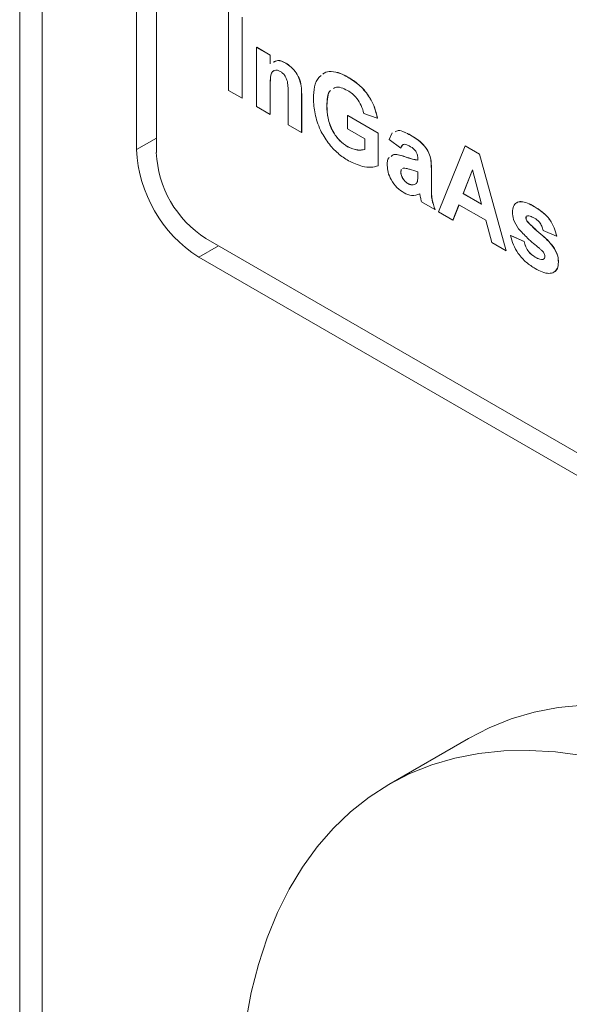
# Model space of a CAD drawing. Units: millimetres. Extents: x 2 to 278, y 1 to 215.
# Drawn here: x 224 to 234, y 161 to 179 of the extents above; entities that cross this region are included whole.
import ezdxf

# ---------------------------------------------------------------- set-up
doc = ezdxf.new("R2010")
doc.units = ezdxf.units.MM

msp = doc.modelspace()

# ---------------------------------------------------------------- linework, layer by layer
at = {"color": 7, "linetype": 'Continuous', "lineweight": 0}
for p, q in [((224.386, 192.251), (224.386, 153.881)), ((224.795, 191.68), (224.795, 153.311)), ((226.501, 188.881), (226.501, 176.955)), ((226.858, 188.931), (226.858, 176.901)), ((228.166, 178.024), (228.166, 179.492)), ((228.41, 179.351), (228.41, 177.883)), ((228.412, 179.352), (228.412, 177.884)), ((228.671, 178.805), (228.673, 178.806)), ((228.673, 178.806), (228.917, 178.665)), ((228.671, 177.732), (228.671, 178.805)), ((228.671, 178.805), (228.916, 178.664)), ((228.916, 178.664), (228.917, 178.665)), ((228.916, 178.664), (228.916, 178.509)), ((228.917, 178.665), (228.917, 178.51)), ((229.198, 178.52), (229.2, 178.521)), ((230.021, 178.367), (230.022, 178.368)), ((230.321, 178.266), (230.323, 178.268)), ((228.41, 177.883), (228.166, 178.024)), ((228.916, 178.079), (228.917, 178.081)), ((228.916, 178.079), (228.916, 177.591)), ((228.917, 178.081), (228.917, 177.592)), ((229.242, 177.403), (229.242, 177.953)), ((229.486, 177.925), (229.488, 177.926)), ((229.486, 177.925), (229.486, 177.262)), ((229.488, 177.926), (229.488, 177.263)), ((228.41, 177.883), (228.412, 177.884)), ((229.942, 177.749), (229.944, 177.75)), ((228.916, 177.591), (228.671, 177.732)), ((228.916, 177.591), (228.917, 177.592)), ((230.317, 177.572), (230.319, 177.573)), ((230.317, 177.328), (230.317, 177.572)), ((230.317, 177.572), (230.871, 177.252)), ((230.319, 177.573), (230.873, 177.253)), ((230.855, 177.525), (230.611, 177.61)), ((229.486, 177.262), (229.242, 177.403)), ((230.855, 177.525), (230.857, 177.526)), ((229.486, 177.262), (229.488, 177.263)), ((230.627, 177.149), (230.317, 177.328)), ((230.871, 177.252), (230.873, 177.253)), ((230.871, 177.252), (230.871, 176.663)), ((230.873, 177.253), (230.873, 176.664)), ((231.067, 177.14), (231.126, 177.256)), ((231.456, 177.216), (231.457, 177.217)), ((230.627, 176.957), (230.627, 177.149)), ((231.279, 176.98), (231.067, 177.14)), ((230.317, 177.008), (230.319, 177.009)), ((231.279, 176.98), (231.281, 176.981)), ((231.963, 175.832), (232.444, 177.022)), ((232.444, 177.022), (232.446, 177.023)), ((232.444, 177.022), (232.703, 176.873)), ((232.446, 177.023), (232.705, 176.874)), ((232.703, 176.873), (232.705, 176.874)), ((232.703, 176.873), (233.186, 175.126)), ((232.705, 176.874), (233.188, 175.127)), ((231.359, 176.825), (231.361, 176.826)), ((231.589, 176.763), (231.589, 176.79)), ((230.871, 176.663), (230.873, 176.664)), ((231.288, 176.596), (231.279, 176.553)), ((231.279, 176.553), (231.281, 176.554)), ((231.29, 176.597), (231.281, 176.554)), ((231.324, 176.621), (231.313, 176.614)), ((231.589, 176.503), (231.589, 176.556)), ((231.833, 176.587), (231.835, 176.588)), ((231.833, 176.587), (231.833, 176.258)), ((231.835, 176.588), (231.835, 176.259)), ((232.575, 176.589), (232.408, 176.158)), ((232.575, 176.587), (232.41, 176.159)), ((232.742, 175.966), (232.575, 176.589)), ((231.406, 176.341), (231.408, 176.342)), ((231.525, 176.321), (231.537, 176.328)), ((231.525, 176.321), (231.527, 176.322)), ((231.527, 176.322), (231.539, 176.329)), ((231.833, 176.258), (231.835, 176.259)), ((232.408, 176.158), (232.41, 176.159)), ((232.408, 176.158), (232.742, 175.966)), ((232.41, 176.159), (232.741, 175.968)), ((231.898, 175.869), (231.654, 176.01)), ((232.331, 175.958), (232.224, 175.681)), ((232.333, 175.957), (232.226, 175.682)), ((232.819, 175.676), (232.331, 175.958)), ((231.898, 175.869), (231.9, 175.87)), ((232.224, 175.681), (231.963, 175.832)), ((233.689, 175.927), (233.691, 175.928)), ((232.224, 175.681), (232.226, 175.682)), ((232.927, 175.276), (232.819, 175.676)), ((233.544, 175.716), (233.546, 175.718)), ((233.551, 175.743), (233.546, 175.718)), ((233.57, 175.758), (233.559, 175.75)), ((233.567, 175.755), (233.561, 175.751)), ((233.568, 175.653), (233.57, 175.654)), ((234.098, 175.39), (233.854, 175.493)), ((227.756, 175.346), (250.745, 162.074)), ((233.186, 175.126), (232.927, 175.276)), ((233.267, 175.399), (233.269, 175.4)), ((233.267, 175.399), (233.512, 175.295)), ((233.269, 175.4), (233.514, 175.296)), ((233.512, 175.295), (233.514, 175.296)), ((234.098, 175.39), (234.1, 175.391)), ((233.186, 175.126), (233.188, 175.127)), ((234.056, 175.168), (234.058, 175.169)), ((227.624, 175.011), (250.524, 161.791)), ((233.711, 175.011), (233.712, 175.012)), ((233.854, 174.968), (233.86, 174.973)), ((233.854, 174.968), (233.856, 174.969)), ((234.131, 174.917), (234.133, 174.918)), ((232.502, 166.303), (231.065, 165.474))]:
    msp.add_line(p, q, dxfattribs=at)
at = {"color": 8, "linetype": 'Continuous', "lineweight": 0}
for p, q in [((226.858, 177.161), (226.501, 176.955)), ((227.98, 175.216), (227.624, 175.011))]:
    msp.add_line(p, q, dxfattribs=at)
at = {"color": 7, "linetype": 'Continuous', "lineweight": 0, "flags": 128}
for points in [[(234.578, 166.909), (234.129, 166.862), (233.695, 166.778), (233.279, 166.657), (232.88, 166.498), (232.502, 166.303)], [(234.567, 165.993), (234.08, 166.06), (233.604, 166.088), (233.141, 166.079), (232.692, 166.033), (232.258, 165.949), (231.842, 165.827), (231.443, 165.669), (231.065, 165.474), (230.706, 165.243), (230.37, 164.977), (230.057, 164.677), (229.767, 164.344), (229.502, 163.978), (229.263, 163.581), (229.05, 163.155), (228.864, 162.7), (228.706, 162.217), (228.575, 161.71), (228.474, 161.178)]]:
    msp.add_lwpolyline(points, dxfattribs=at)
at = {"color": 7, "linetype": 'Continuous', "lineweight": 0}
for centre, radius, start, end in [((228.928, 177.06), 2.429, 182.4763, 237.5237), ((228.807, 176.99), 1.952, 182.6055, 237.3945)]:
    msp.add_arc(centre, radius, start, end, dxfattribs=at)
for points, knots in [([(228.977, 178.534), (229.002, 178.549), (229.061, 178.586), (229.148, 178.544), (229.198, 178.52)], [0, 0, 0, 0, 0.41641, 1, 1, 1, 1]), ([(228.979, 178.535), (229.004, 178.55), (229.063, 178.587), (229.15, 178.545), (229.2, 178.521)], [0, 0, 0, 0, 0.41641, 1, 1, 1, 1]), ([(229.198, 178.52), (229.232, 178.497), (229.299, 178.452), (229.391, 178.345), (229.46, 178.207), (229.485, 178.063), (229.486, 177.971), (229.486, 177.925)], [0, 0, 0, 0, 0.186899, 0.373508, 0.559329, 0.779132, 1, 1, 1, 1]), ([(229.2, 178.521), (229.234, 178.498), (229.301, 178.453), (229.393, 178.346), (229.462, 178.208), (229.487, 178.064), (229.487, 177.972), (229.488, 177.926)], [0, 0, 0, 0, 0.186899, 0.373508, 0.559329, 0.779132, 1, 1, 1, 1]), ([(229.102, 178.368), (229.083, 178.377), (229.046, 178.395), (228.997, 178.392), (228.957, 178.369), (228.924, 178.31), (228.918, 178.206), (228.916, 178.122), (228.916, 178.079)], [0, 0, 0, 0, 0.124885, 0.249758, 0.37466, 0.499567, 0.749501, 1, 1, 1, 1]), ([(228.992, 178.385), (228.981, 178.38), (228.956, 178.368), (228.926, 178.31), (228.919, 178.207), (228.918, 178.123), (228.917, 178.081)], [0, 0, 0, 0, 0.1364173, 0.308911, 0.6540654, 1, 1, 1, 1]), ([(229.242, 177.953), (229.244, 178.023), (229.247, 178.11), (229.217, 178.228), (229.188, 178.287), (229.148, 178.338), (229.117, 178.358), (229.102, 178.368)], [0, 0, 0, 0, 0.500705, 0.625622, 0.750377, 0.875091, 1, 1, 1, 1]), ([(229.698, 177.878), (229.703, 177.951), (229.712, 178.097), (229.766, 178.239), (229.824, 178.282), (229.839, 178.294)], [0, 0, 0, 0, 0.426576, 0.852672, 1, 1, 1, 1]), ([(229.87, 178.32), (229.878, 178.327), (229.917, 178.362), (229.974, 178.365), (230.021, 178.367)], [0, 0, 0, 0, 0.1920512, 1, 1, 1, 1]), ([(229.872, 178.321), (229.88, 178.328), (229.919, 178.364), (229.976, 178.366), (230.022, 178.368)], [0, 0, 0, 0, 0.1920512, 1, 1, 1, 1]), ([(230.021, 178.367), (230.075, 178.36), (230.172, 178.348), (230.275, 178.292), (230.321, 178.266)], [0, 0, 0, 0, 0.559232, 1, 1, 1, 1]), ([(230.022, 178.368), (230.077, 178.362), (230.173, 178.349), (230.277, 178.293), (230.323, 178.268)], [0, 0, 0, 0, 0.559232, 1, 1, 1, 1]), ([(230.321, 178.266), (230.388, 178.224), (230.522, 178.14), (230.695, 177.946), (230.81, 177.726), (230.84, 177.592), (230.855, 177.525)], [0, 0, 0, 0, 0.280674, 0.55986, 0.779759, 1, 1, 1, 1]), ([(230.323, 178.268), (230.39, 178.225), (230.523, 178.141), (230.697, 177.947), (230.812, 177.727), (230.842, 177.593), (230.857, 177.526)], [0, 0, 0, 0, 0.280674, 0.55986, 0.779759, 1, 1, 1, 1]), ([(230.011, 178.027), (230.01, 178.027), (229.976, 178.006), (229.951, 177.905), (229.945, 177.801), (229.942, 177.749)], [0, 0, 0, 0, 0.01355, 0.506015, 1, 1, 1, 1]), ([(230.011, 178.027), (230.011, 178.027), (229.978, 178.006), (229.953, 177.906), (229.947, 177.802), (229.944, 177.75)], [0, 0, 0, 0, 0.0047445, 0.5016059, 1, 1, 1, 1]), ([(230.318, 178.024), (230.278, 178.043), (230.199, 178.083), (230.108, 178.093), (230.074, 178.068), (230.065, 178.062)], [0, 0, 0, 0, 0.434474, 0.86791, 1, 1, 1, 1]), ([(230.611, 177.61), (230.598, 177.657), (230.571, 177.752), (230.492, 177.877), (230.404, 177.969), (230.347, 178.005), (230.318, 178.024)], [0, 0, 0, 0, 0.279835, 0.559247, 0.77945, 1, 1, 1, 1]), ([(230.335, 176.753), (230.271, 176.794), (230.142, 176.877), (229.961, 177.071), (229.809, 177.321), (229.716, 177.606), (229.704, 177.788), (229.698, 177.878)], [0, 0, 0, 0, 0.186978, 0.373649, 0.560039, 0.779833, 1, 1, 1, 1]), ([(229.942, 177.749), (229.945, 177.675), (229.951, 177.528), (230.033, 177.296), (230.17, 177.108), (230.268, 177.041), (230.317, 177.008)], [0, 0, 0, 0, 0.2810285, 0.5600034, 0.77976, 1, 1, 1, 1]), ([(229.944, 177.75), (229.947, 177.677), (229.953, 177.529), (230.035, 177.297), (230.172, 177.109), (230.27, 177.042), (230.319, 177.009)], [0, 0, 0, 0, 0.2810285, 0.5600034, 0.77976, 1, 1, 1, 1]), ([(231.175, 177.275), (231.194, 177.286), (231.24, 177.312), (231.344, 177.275), (231.418, 177.236), (231.456, 177.216)], [0, 0, 0, 0, 0.259355, 0.629296, 1, 1, 1, 1]), ([(231.176, 177.276), (231.195, 177.287), (231.241, 177.313), (231.346, 177.276), (231.42, 177.237), (231.457, 177.217)], [0, 0, 0, 0, 0.259355, 0.629296, 1, 1, 1, 1]), ([(231.456, 177.216), (231.494, 177.193), (231.57, 177.147), (231.683, 177.054), (231.776, 176.932), (231.822, 176.801), (231.831, 176.692), (231.832, 176.622), (231.833, 176.587)], [0, 0, 0, 0, 0.187219, 0.373971, 0.560153, 0.705859, 0.852839, 1, 1, 1, 1]), ([(231.457, 177.217), (231.496, 177.194), (231.572, 177.148), (231.685, 177.055), (231.777, 176.933), (231.824, 176.802), (231.833, 176.693), (231.834, 176.623), (231.835, 176.588)], [0, 0, 0, 0, 0.187219, 0.373971, 0.560153, 0.705859, 0.852839, 1, 1, 1, 1]), ([(231.431, 177.023), (231.412, 177.034), (231.373, 177.054), (231.309, 177.051), (231.29, 177.007), (231.279, 176.98)], [0, 0, 0, 0, 0.28118, 0.5605, 1, 1, 1, 1]), ([(231.337, 177.047), (231.333, 177.047), (231.302, 177.046), (231.29, 177.011), (231.281, 176.981)], [0, 0, 0, 0, 0.130753, 1, 1, 1, 1]), ([(230.317, 177.008), (230.38, 176.981), (230.492, 176.933), (230.586, 176.95), (230.627, 176.957)], [0, 0, 0, 0, 0.5591119, 1, 1, 1, 1]), ([(230.319, 177.009), (230.382, 176.982), (230.494, 176.934), (230.587, 176.951), (230.629, 176.958)], [0, 0, 0, 0, 0.5591119, 1, 1, 1, 1]), ([(231.106, 176.832), (231.122, 176.846), (231.16, 176.879), (231.256, 176.856), (231.325, 176.835), (231.359, 176.825)], [0, 0, 0, 0, 0.256516, 0.627931, 1, 1, 1, 1]), ([(231.108, 176.833), (231.124, 176.847), (231.162, 176.88), (231.258, 176.857), (231.327, 176.836), (231.361, 176.826)], [0, 0, 0, 0, 0.256516, 0.627931, 1, 1, 1, 1]), ([(231.589, 176.79), (231.588, 176.807), (231.587, 176.841), (231.57, 176.899), (231.516, 176.974), (231.466, 177.003), (231.431, 177.023)], [0, 0, 0, 0, 0.187506, 0.374343, 0.559889, 1, 1, 1, 1]), ([(230.871, 176.663), (230.828, 176.651), (230.741, 176.627), (230.559, 176.648), (230.42, 176.713), (230.335, 176.753)], [0, 0, 0, 0, 0.2798247, 0.5603426, 1, 1, 1, 1]), ([(231.034, 176.67), (231.035, 176.727), (231.035, 176.787), (231.069, 176.808), (231.072, 176.81)], [0, 0, 0, 0, 0.927662, 1, 1, 1, 1]), ([(231.338, 176.174), (231.295, 176.202), (231.208, 176.259), (231.104, 176.4), (231.043, 176.547), (231.037, 176.629), (231.034, 176.67)], [0, 0, 0, 0, 0.280525, 0.559584, 0.779626, 1, 1, 1, 1]), ([(231.359, 176.825), (231.403, 176.81), (231.481, 176.782), (231.556, 176.769), (231.589, 176.763)], [0, 0, 0, 0, 0.56021, 1, 1, 1, 1]), ([(231.361, 176.826), (231.405, 176.811), (231.483, 176.783), (231.557, 176.77), (231.59, 176.764)], [0, 0, 0, 0, 0.56021, 1, 1, 1, 1]), ([(231.279, 176.553), (231.281, 176.531), (231.286, 176.486), (231.321, 176.42), (231.363, 176.37), (231.392, 176.351), (231.406, 176.341)], [0, 0, 0, 0, 0.27929, 0.559108, 0.779388, 1, 1, 1, 1]), ([(231.281, 176.554), (231.283, 176.532), (231.288, 176.487), (231.323, 176.421), (231.365, 176.371), (231.394, 176.352), (231.408, 176.342)], [0, 0, 0, 0, 0.27929, 0.559108, 0.779388, 1, 1, 1, 1]), ([(231.589, 176.556), (231.539, 176.57), (231.469, 176.589), (231.379, 176.619), (231.342, 176.621), (231.324, 176.621)], [0, 0, 0, 0, 0.5603191, 0.7804811, 1, 1, 1, 1]), ([(231.58, 176.377), (231.583, 176.4), (231.589, 176.44), (231.589, 176.484), (231.589, 176.503)], [0, 0, 0, 0, 0.559671, 1, 1, 1, 1]), ([(231.406, 176.341), (231.43, 176.33), (231.473, 176.311), (231.509, 176.318), (231.525, 176.321)], [0, 0, 0, 0, 0.5592397, 1, 1, 1, 1]), ([(231.408, 176.342), (231.432, 176.331), (231.475, 176.312), (231.511, 176.319), (231.527, 176.322)], [0, 0, 0, 0, 0.5592397, 1, 1, 1, 1]), ([(231.547, 176.334), (231.552, 176.337), (231.568, 176.345), (231.575, 176.365), (231.58, 176.377)], [0, 0, 0, 0, 0.338102, 1, 1, 1, 1]), ([(231.622, 176.154), (231.576, 176.135), (231.493, 176.102), (231.386, 176.152), (231.338, 176.174)], [0, 0, 0, 0, 0.55967, 1, 1, 1, 1]), ([(231.631, 176.114), (231.629, 176.121), (231.626, 176.135), (231.623, 176.148), (231.622, 176.154)], [0, 0, 0, 0, 0.560088, 1, 1, 1, 1]), ([(231.833, 176.258), (231.832, 176.189), (231.831, 176.067), (231.878, 175.93), (231.898, 175.869)], [0, 0, 0, 0, 0.560423, 1, 1, 1, 1]), ([(231.835, 176.259), (231.834, 176.19), (231.833, 176.068), (231.879, 175.931), (231.9, 175.87)], [0, 0, 0, 0, 0.560423, 1, 1, 1, 1]), ([(231.654, 176.01), (231.649, 176.03), (231.641, 176.064), (231.634, 176.099), (231.631, 176.114)], [0, 0, 0, 0, 0.559958, 1, 1, 1, 1]), ([(233.3, 175.826), (233.303, 175.863), (233.31, 175.937), (233.371, 176), (233.459, 176.021), (233.57, 175.991), (233.65, 175.948), (233.689, 175.927)], [0, 0, 0, 0, 0.186289, 0.372623, 0.559071, 0.779326, 1, 1, 1, 1]), ([(233.37, 175.987), (233.372, 175.989), (233.393, 176.014), (233.463, 176.019), (233.571, 175.993), (233.651, 175.95), (233.691, 175.928)], [0, 0, 0, 0, 0.031029, 0.318995, 0.659174, 1, 1, 1, 1]), ([(233.41, 175.523), (233.375, 175.58), (233.311, 175.681), (233.303, 175.781), (233.3, 175.826)], [0, 0, 0, 0, 0.5586451, 1, 1, 1, 1]), ([(233.689, 175.927), (233.739, 175.896), (233.838, 175.835), (233.972, 175.703), (234.06, 175.54), (234.086, 175.44), (234.098, 175.39)], [0, 0, 0, 0, 0.280832, 0.559982, 0.779717, 1, 1, 1, 1]), ([(233.691, 175.928), (233.741, 175.897), (233.839, 175.837), (233.974, 175.704), (234.062, 175.541), (234.088, 175.441), (234.1, 175.391)], [0, 0, 0, 0, 0.280832, 0.559982, 0.779717, 1, 1, 1, 1]), ([(233.55, 175.743), (233.55, 175.742), (233.544, 175.738), (233.544, 175.727), (233.544, 175.716)], [0, 0, 0, 0, 0.045284, 1, 1, 1, 1]), ([(233.544, 175.716), (233.546, 175.704), (233.549, 175.682), (233.562, 175.662), (233.568, 175.653)], [0, 0, 0, 0, 0.558274, 1, 1, 1, 1]), ([(233.546, 175.718), (233.548, 175.705), (233.551, 175.684), (233.564, 175.663), (233.57, 175.654)], [0, 0, 0, 0, 0.558274, 1, 1, 1, 1]), ([(233.568, 175.653), (233.614, 175.607), (233.705, 175.515), (233.838, 175.407), (233.959, 175.296), (234.024, 175.211), (234.056, 175.168)], [0, 0, 0, 0, 0.279589, 0.560122, 0.780424, 1, 1, 1, 1]), ([(233.696, 175.716), (233.671, 175.73), (233.627, 175.755), (233.587, 175.757), (233.57, 175.758)], [0, 0, 0, 0, 0.560929, 1, 1, 1, 1]), ([(233.57, 175.654), (233.615, 175.608), (233.707, 175.516), (233.84, 175.408), (233.961, 175.297), (234.026, 175.212), (234.058, 175.169)], [0, 0, 0, 0, 0.279589, 0.560122, 0.780424, 1, 1, 1, 1]), ([(233.854, 175.493), (233.848, 175.519), (233.835, 175.57), (233.78, 175.661), (233.728, 175.695), (233.696, 175.716)], [0, 0, 0, 0, 0.280981, 0.560535, 1, 1, 1, 1]), ([(233.787, 175.17), (233.714, 175.229), (233.585, 175.335), (233.463, 175.466), (233.41, 175.523)], [0, 0, 0, 0, 0.560714, 1, 1, 1, 1]), ([(233.71, 174.804), (233.656, 174.838), (233.548, 174.906), (233.408, 175.06), (233.309, 175.235), (233.281, 175.344), (233.267, 175.399)], [0, 0, 0, 0, 0.280662, 0.560033, 0.779952, 1, 1, 1, 1]), ([(233.512, 175.295), (233.519, 175.263), (233.534, 175.198), (233.604, 175.082), (233.67, 175.038), (233.711, 175.011)], [0, 0, 0, 0, 0.280989, 0.560736, 1, 1, 1, 1]), ([(233.514, 175.296), (233.521, 175.264), (233.536, 175.199), (233.605, 175.083), (233.672, 175.039), (233.712, 175.012)], [0, 0, 0, 0, 0.280989, 0.560736, 1, 1, 1, 1]), ([(233.869, 175.086), (233.855, 175.103), (233.829, 175.135), (233.8, 175.159), (233.787, 175.17)], [0, 0, 0, 0, 0.558788, 1, 1, 1, 1]), ([(233.887, 175.023), (233.886, 175.035), (233.884, 175.055), (233.874, 175.076), (233.869, 175.086)], [0, 0, 0, 0, 0.559319, 1, 1, 1, 1]), ([(234.056, 175.168), (234.081, 175.12), (234.126, 175.033), (234.129, 174.952), (234.131, 174.917)], [0, 0, 0, 0, 0.558015, 1, 1, 1, 1]), ([(234.058, 175.169), (234.083, 175.121), (234.128, 175.034), (234.131, 174.953), (234.133, 174.918)], [0, 0, 0, 0, 0.558015, 1, 1, 1, 1]), ([(234.131, 174.917), (234.127, 174.877), (234.119, 174.797), (234.052, 174.732), (233.958, 174.707), (233.839, 174.736), (233.753, 174.781), (233.71, 174.804)], [0, 0, 0, 0, 0.186203, 0.37261, 0.559233, 0.779389, 1, 1, 1, 1]), ([(233.711, 175.011), (233.739, 174.995), (233.79, 174.967), (233.835, 174.967), (233.854, 174.968)], [0, 0, 0, 0, 0.560757, 1, 1, 1, 1]), ([(233.712, 175.012), (233.741, 174.996), (233.791, 174.968), (233.836, 174.969), (233.856, 174.969)], [0, 0, 0, 0, 0.560757, 1, 1, 1, 1]), ([(233.867, 174.979), (233.872, 174.982), (233.885, 174.99), (233.886, 175.011), (233.887, 175.023)], [0, 0, 0, 0, 0.393309, 1, 1, 1, 1]), ([(234.133, 174.918), (234.128, 174.879), (234.12, 174.801), (234.075, 174.745), (234.041, 174.737), (234.036, 174.736)], [0, 0, 0, 0, 0.4624341, 0.9253762, 1, 1, 1, 1])]:
    msp.add_open_spline(points, degree=3, knots=knots, dxfattribs=at)

doc.saveas('drawing.dxf')
